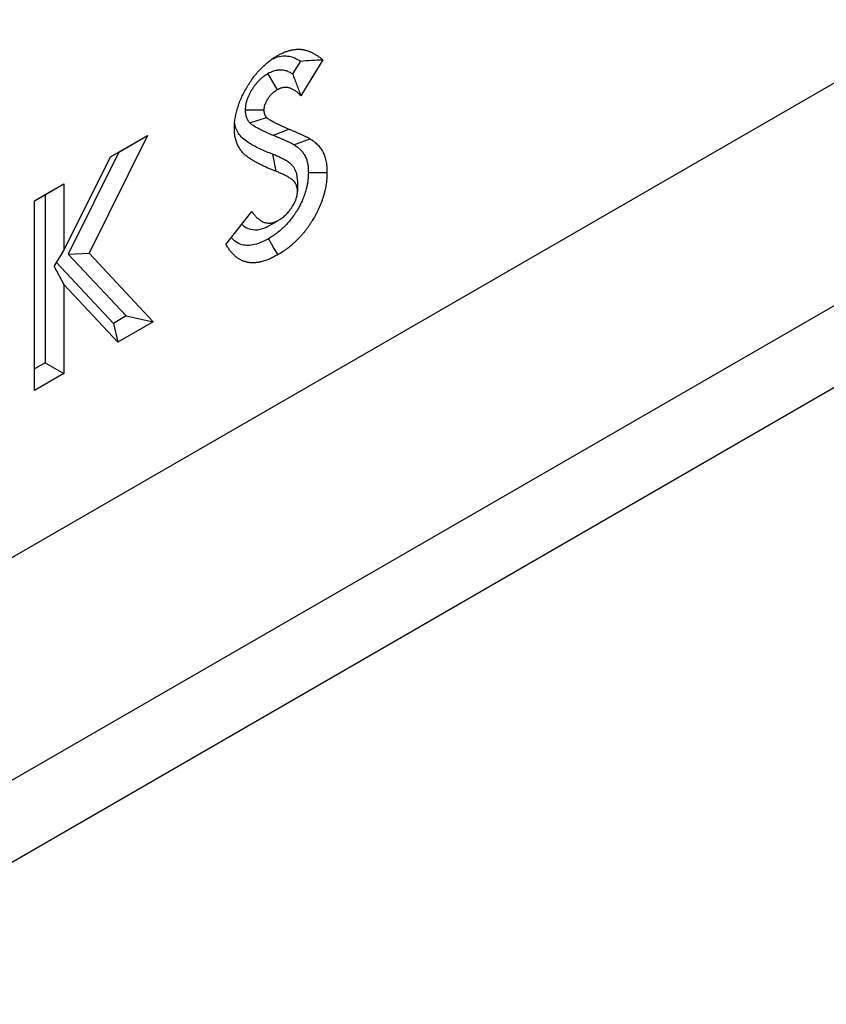
# Model space of a CAD drawing. Units: millimetres. Extents: x 0 to 420, y 0 to 297.
# Drawn here: x 174 to 186, y 88 to 103 of the extents above; entities that cross this region are included whole.
import ezdxf

# ---------------------------------------------------------------- set-up
doc = ezdxf.new("R2010")
doc.units = ezdxf.units.MM

msp = doc.modelspace()

# ---------------------------------------------------------------- linework, layer by layer
at = {"color": 7, "linetype": 'Continuous', "lineweight": 25}
for p, q in [((71.9396, 35.5524), (213.2667, 117.1388)), ((69.8681, 30.974), (211.1952, 112.5604)), ((68.8755, 29.1559), (210.2026, 110.7423)), ((178.7424, 102.0448), (178.4076, 101.4978)), ((178.4028, 102.024), (178.2827, 101.8277)), ((177.9086, 101.8319), (178.0488, 101.5861)), ((177.5639, 101.2829), (177.8469, 101.2809)), ((177.6329, 101.086), (177.8884, 101.1669)), ((177.9929, 100.8958), (178.2272, 100.9909)), ((176.0815, 100.8936), (175.1925, 99.1063)), ((175.5163, 100.5673), (176.0815, 100.8936)), ((175.6445, 100.6413), (176.0815, 100.8936)), ((174.8087, 99.145), (175.5163, 100.5673)), ((175.6445, 100.6413), (174.8742, 99.0926)), ((175.5163, 100.5673), (175.6445, 100.6413)), ((177.9778, 100.6086), (178.0278, 100.3495)), ((174.361, 99.9004), (174.8087, 100.1588)), ((174.5259, 99.9955), (174.8087, 100.1588)), ((174.8087, 100.1588), (174.8087, 99.145)), ((178.3589, 100.207), (178.3586, 100.0437)), ((174.361, 99.9003), (174.5259, 99.9955)), ((174.5259, 99.9955), (174.5259, 97.4416)), ((174.361, 97.0198), (174.361, 99.9004)), ((177.2713, 99.2394), (177.665, 99.7396)), ((177.9317, 99.5241), (178.0738, 99.6063)), ((174.6599, 98.9014), (174.8087, 99.145)), ((174.8742, 99.0926), (175.1925, 99.1063)), ((174.8742, 99.0926), (175.7546, 98.1509)), ((175.1925, 99.1063), (176.1679, 98.0629)), ((174.6599, 98.9014), (174.8087, 98.6291)), ((175.5609, 98.0391), (174.6975, 98.9629)), ((174.8087, 98.6291), (174.8087, 97.2783)), ((175.6288, 97.7516), (174.8087, 98.6291)), ((175.7546, 98.1509), (175.5609, 98.0391)), ((175.7546, 98.1509), (176.1679, 98.0629)), ((175.5609, 98.0391), (175.6288, 97.7516)), ((176.1679, 98.0629), (175.6288, 97.7516)), ((174.5259, 97.4416), (174.361, 97.3464)), ((174.5259, 97.4416), (174.8087, 97.2783)), ((174.8087, 97.2783), (174.361, 97.0198))]:
    msp.add_line(p, q, dxfattribs=at)
at = {"color": 7, "linetype": 'Continuous', "lineweight": 25, "flags": 128}
for points in [[(178.3049, 100.7537), (178.4267, 100.7989), (178.5485, 100.844)], [(178.5235, 100.3316), (178.6084, 100.3318), (178.6933, 100.3319), (178.8064, 100.3321)], [(177.9158, 99.3247), (177.9583, 99.2512), (178.0007, 99.1777), (178.0573, 99.0797)]]:
    msp.add_lwpolyline(points, dxfattribs=at)
at = {"color": 7, "linetype": 'Continuous', "lineweight": 25}
for points, knots in [([(178.0538, 102.106), (178.071, 102.1152), (178.0882, 102.1244), (178.1139, 102.1374), (178.1224, 102.1416), (178.1352, 102.1475), (178.1395, 102.1495), (178.148, 102.1532), (178.1523, 102.155), (178.1735, 102.1639), (178.1905, 102.17), (178.2156, 102.1781), (178.224, 102.1806), (178.2407, 102.1852), (178.2489, 102.1874), (178.2737, 102.1933), (178.29, 102.1964), (178.3141, 102.1999), (178.3221, 102.2008), (178.3379, 102.2023), (178.3458, 102.2028), (178.3614, 102.2034), (178.3691, 102.2036), (178.3806, 102.2035), (178.3844, 102.2035), (178.392, 102.2033), (178.3958, 102.2031), (178.4072, 102.2026), (178.4146, 102.202), (178.4294, 102.2005), (178.4367, 102.1995), (178.4511, 102.197), (178.4582, 102.1955), (178.4723, 102.1923), (178.4793, 102.1905), (178.493, 102.1866), (178.4999, 102.1845), (178.5134, 102.1801), (178.5201, 102.1777), (178.5333, 102.1728), (178.5399, 102.1702), (178.5529, 102.1648), (178.5594, 102.1619), (178.5784, 102.1529), (178.5908, 102.1464), (178.6093, 102.1362), (178.6154, 102.1328), (178.6275, 102.1257), (178.6335, 102.1221), (178.6515, 102.1112), (178.6633, 102.1036), (178.6807, 102.0918), (178.6865, 102.0877), (178.6979, 102.0795), (178.7035, 102.0753), (178.7203, 102.0624), (178.7314, 102.0536), (178.7424, 102.0448)], [0, 0, 0, 0, 0.0625, 0.0625, 0.09375, 0.09375, 0.109375, 0.109375, 0.125, 0.125, 0.1875, 0.1875, 0.21875, 0.21875, 0.25, 0.25, 0.3125, 0.3125, 0.34375, 0.34375, 0.375, 0.375, 0.40625, 0.40625, 0.421875, 0.421875, 0.4375, 0.4375, 0.46875, 0.46875, 0.5, 0.5, 0.53125, 0.53125, 0.5625, 0.5625, 0.59375, 0.59375, 0.625, 0.625, 0.65625, 0.65625, 0.6875, 0.6875, 0.75, 0.75, 0.78125, 0.78125, 0.8125, 0.8125, 0.875, 0.875, 0.90625, 0.90625, 0.9375, 0.9375, 1, 1, 1, 1]), ([(177.3992, 100.9976), (177.3997, 101.0224), (177.4003, 101.0472), (177.404, 101.0977), (177.4072, 101.1235), (177.4152, 101.1755), (177.4201, 101.2019), (177.4323, 101.2554), (177.4396, 101.2828), (177.4566, 101.3377), (177.466, 101.365), (177.4868, 101.4193), (177.4981, 101.4463), (177.5226, 101.4999), (177.5357, 101.5265), (177.5635, 101.5795), (177.5782, 101.6059), (177.624, 101.6832), (177.6568, 101.7326), (177.71, 101.8032), (177.7285, 101.8263), (177.7663, 101.8706), (177.7855, 101.8917), (177.8443, 101.952), (177.8849, 101.9881), (177.9476, 102.0368), (177.9688, 102.0521), (178.0113, 102.0802), (178.0325, 102.0931), (178.0538, 102.106)], [0, 0, 0, 0, 0.0625, 0.0625, 0.125, 0.125, 0.1875, 0.1875, 0.25, 0.25, 0.3125, 0.3125, 0.375, 0.375, 0.4375, 0.4375, 0.5, 0.5, 0.625, 0.625, 0.6875, 0.6875, 0.75, 0.75, 0.875, 0.875, 0.9375, 0.9375, 1, 1, 1, 1]), ([(177.9698, 102.0509), (177.9885, 102.0601), (178.0466, 102.089), (178.1358, 102.1048), (178.2335, 102.1015), (178.321, 102.072), (178.3746, 102.0406), (178.4028, 102.024)], [0, 0, 0, 0, 0.110337, 0.3435703, 0.5503781, 0.7630834, 1, 1, 1, 1]), ([(178.4028, 102.024), (178.4593, 102.0286), (178.5159, 102.0326), (178.6291, 102.0393), (178.6858, 102.042), (178.7424, 102.0448)], [0, 0, 0, 0, 0.5, 0.5, 1, 1, 1, 1]), ([(178.2827, 101.8277), (178.2821, 101.8281), (178.2816, 101.8284), (178.2734, 101.8338), (178.2656, 101.8387), (178.2414, 101.8526), (178.2242, 101.8611), (178.1869, 101.8752), (178.1668, 101.8808), (178.134, 101.8859), (178.1226, 101.887), (178.099, 101.8879), (178.0868, 101.8876), (178.0682, 101.8861), (178.062, 101.8854), (178.0493, 101.8837), (178.043, 101.8826), (178.0232, 101.8788), (178.0091, 101.8753), (177.9903, 101.8691), (177.9865, 101.8678), (177.9788, 101.865), (177.9748, 101.8634), (177.9633, 101.8587), (177.956, 101.8555), (177.9358, 101.846), (177.9242, 101.84), (177.9147, 101.8351), (177.9126, 101.834), (177.9106, 101.8329), (177.9086, 101.8319)], [0.30798816, 0.30798816, 0.30798816, 0.30798816, 0.3125, 0.3125, 0.375, 0.375, 0.5, 0.5, 0.625, 0.625, 0.6875, 0.6875, 0.75, 0.75, 0.78125, 0.78125, 0.8125, 0.8125, 0.875, 0.875, 0.890625, 0.890625, 0.90625, 0.90625, 0.9375, 0.9375, 1, 1, 1, 1.01335457, 1.01335457, 1.01335457, 1.01335457]), ([(177.9086, 101.8319), (177.9065, 101.8306), (177.9045, 101.8294), (177.9024, 101.8281), (177.8964, 101.8244), (177.8896, 101.8202), (177.874, 101.8102), (177.8654, 101.8045), (177.8535, 101.7961), (177.8511, 101.7944), (177.8461, 101.7908), (177.8436, 101.7889), (177.836, 101.7832), (177.8309, 101.7792), (177.8158, 101.767), (177.8058, 101.7583), (177.7859, 101.74), (177.7759, 101.7302), (177.7567, 101.7101), (177.7474, 101.6998), (177.7339, 101.684), (177.7295, 101.6787), (177.7208, 101.6679), (177.7165, 101.6625), (177.7037, 101.6459), (177.6952, 101.6343), (177.6827, 101.6161), (177.6786, 101.6099), (177.6704, 101.5973), (177.6664, 101.5908), (177.6547, 101.5715), (177.6476, 101.559), (177.6377, 101.5406), (177.6346, 101.5345), (177.6285, 101.5226), (177.6256, 101.5168), (177.6166, 101.4981), (177.6103, 101.4842), (177.6008, 101.4611), (177.5977, 101.453), (177.5916, 101.4361), (177.5888, 101.4276), (177.581, 101.402), (177.5766, 101.3851), (177.5724, 101.3638), (177.5717, 101.3596), (177.5702, 101.3511), (177.5696, 101.347), (177.5679, 101.3352), (177.5672, 101.3282), (177.5653, 101.3092), (177.5648, 101.2994), (177.5644, 101.2923), (177.5642, 101.2891), (177.5641, 101.286), (177.5639, 101.2829)], [-0.0212844, -0.0212844, -0.0212844, -0.0212844, 0, 0, 0, 0.0625, 0.0625, 0.125, 0.125, 0.140625, 0.140625, 0.15625, 0.15625, 0.1875, 0.1875, 0.25, 0.25, 0.3125, 0.3125, 0.375, 0.375, 0.40625, 0.40625, 0.4375, 0.4375, 0.5, 0.5, 0.53125, 0.53125, 0.5625, 0.5625, 0.625, 0.625, 0.65625, 0.65625, 0.6875, 0.6875, 0.75, 0.75, 0.78125, 0.78125, 0.8125, 0.8125, 0.875, 0.875, 0.890625, 0.890625, 0.90625, 0.90625, 0.9375, 0.9375, 1, 1, 1, 1.0272512, 1.0272512, 1.0272512, 1.0272512]), ([(178.2827, 101.8277), (178.3055, 101.7735), (178.3274, 101.719), (178.3688, 101.6089), (178.3882, 101.5533), (178.4076, 101.4978)], [0, 0, 0, 0, 0.5, 0.5, 1, 1, 1, 1]), ([(178.0488, 101.5861), (178.0428, 101.5824), (178.0368, 101.5787), (178.0249, 101.571), (178.0189, 101.5671), (178.0114, 101.5618), (178.01, 101.5608), (178.007, 101.5586), (178.0055, 101.5575), (178.0011, 101.5542), (177.9981, 101.5519), (177.9893, 101.5447), (177.9835, 101.5397), (177.972, 101.5291), (177.9663, 101.5235), (177.9552, 101.5119), (177.9497, 101.5059), (177.9417, 101.4965), (177.9391, 101.4933), (177.9339, 101.4869), (177.9313, 101.4836), (177.9237, 101.4737), (177.9187, 101.4669), (177.9116, 101.4565), (177.9092, 101.453), (177.9046, 101.4459), (177.9024, 101.4423), (177.8958, 101.4314), (177.8916, 101.424), (177.8856, 101.4128), (177.8836, 101.4091), (177.8798, 101.4015), (177.8779, 101.3977), (177.8724, 101.3863), (177.8689, 101.3787), (177.8642, 101.3671), (177.8627, 101.3632), (177.86, 101.3555), (177.8587, 101.3516), (177.8551, 101.34), (177.8531, 101.3323), (177.8513, 101.3228), (177.8509, 101.3209), (177.8503, 101.3172), (177.85, 101.3153), (177.8492, 101.3098), (177.8488, 101.3061), (177.8478, 101.2952), (177.8473, 101.288), (177.8469, 101.2809)], [0, 0, 0, 0, 0.0625, 0.0625, 0.125, 0.125, 0.140625, 0.140625, 0.15625, 0.15625, 0.1875, 0.1875, 0.25, 0.25, 0.3125, 0.3125, 0.375, 0.375, 0.40625, 0.40625, 0.4375, 0.4375, 0.5, 0.5, 0.53125, 0.53125, 0.5625, 0.5625, 0.625, 0.625, 0.65625, 0.65625, 0.6875, 0.6875, 0.75, 0.75, 0.78125, 0.78125, 0.8125, 0.8125, 0.875, 0.875, 0.890625, 0.890625, 0.90625, 0.90625, 0.9375, 0.9375, 1, 1, 1, 1]), ([(178.4076, 101.4978), (178.3966, 101.5094), (178.3855, 101.521), (178.3712, 101.5347), (178.3683, 101.5374), (178.3624, 101.5427), (178.3595, 101.5453), (178.3505, 101.553), (178.3443, 101.5579), (178.3318, 101.5673), (178.3254, 101.5718), (178.3124, 101.5804), (178.3058, 101.5846), (178.2856, 101.5962), (178.2715, 101.603), (178.2421, 101.6142), (178.2267, 101.6184), (178.2025, 101.6222), (178.1943, 101.623), (178.1774, 101.6236), (178.1688, 101.6234), (178.1557, 101.6223), (178.1513, 101.6218), (178.1423, 101.6206), (178.1378, 101.6199), (178.1242, 101.6172), (178.115, 101.6149), (178.1033, 101.6111), (178.101, 101.6103), (178.0963, 101.6085), (178.094, 101.6076), (178.0869, 101.6048), (178.0822, 101.6027), (178.0679, 101.596), (178.0584, 101.5911), (178.0488, 101.5861)], [0, 0, 0, 0, 0.125, 0.125, 0.15625, 0.15625, 0.1875, 0.1875, 0.25, 0.25, 0.3125, 0.3125, 0.375, 0.375, 0.5, 0.5, 0.625, 0.625, 0.6875, 0.6875, 0.75, 0.75, 0.78125, 0.78125, 0.8125, 0.8125, 0.875, 0.875, 0.890625, 0.890625, 0.90625, 0.90625, 0.9375, 0.9375, 1, 1, 1, 1]), ([(177.5639, 101.2829), (177.564, 101.2799), (177.5641, 101.277), (177.5642, 101.274), (177.5644, 101.268), (177.5647, 101.2603), (177.5656, 101.2466), (177.566, 101.2416), (177.5668, 101.2338), (177.5671, 101.2311), (177.5678, 101.2255), (177.5682, 101.2226), (177.5705, 101.2084), (177.5727, 101.1982), (177.5766, 101.1844), (177.5779, 101.18), (177.58, 101.1737), (177.5807, 101.1717), (177.5821, 101.1677), (177.5828, 101.1658), (177.5865, 101.1562), (177.5898, 101.1486), (177.5954, 101.1373), (177.5974, 101.1336), (177.6005, 101.1281), (177.6016, 101.1263), (177.6039, 101.1227), (177.605, 101.1209), (177.6108, 101.1123), (177.6152, 101.1065), (177.6233, 101.0968), (177.6269, 101.0928), (177.6299, 101.0894), (177.6309, 101.0883), (177.6319, 101.0872), (177.6329, 101.086)], [-0.0609585, -0.0609585, -0.0609585, -0.0609585, 0, 0, 0, 0.125, 0.125, 0.1875, 0.1875, 0.21875, 0.21875, 0.25, 0.25, 0.375, 0.375, 0.4375, 0.4375, 0.46875, 0.46875, 0.5, 0.5, 0.625, 0.625, 0.6875, 0.6875, 0.71875, 0.71875, 0.75, 0.75, 0.875, 0.875, 1, 1, 1, 1.0409869, 1.0409869, 1.0409869, 1.0409869]), ([(177.8469, 101.2809), (177.8472, 101.2748), (177.8474, 101.2687), (177.848, 101.2598), (177.8482, 101.2569), (177.8487, 101.2525), (177.8488, 101.2511), (177.8492, 101.2483), (177.8494, 101.2468), (177.8505, 101.2399), (177.8517, 101.2345), (177.8538, 101.2268), (177.8546, 101.2243), (177.8558, 101.2205), (177.8562, 101.2193), (177.8571, 101.2169), (177.8575, 101.2157), (177.8598, 101.2097), (177.8618, 101.2051), (177.8651, 101.1985), (177.8662, 101.1964), (177.868, 101.1933), (177.8686, 101.1922), (177.8699, 101.1902), (177.8705, 101.1892), (177.8738, 101.1844), (177.8766, 101.1807), (177.8824, 101.1737), (177.8854, 101.1703), (177.8884, 101.1669)], [0, 0, 0, 0, 0.125, 0.125, 0.1875, 0.1875, 0.21875, 0.21875, 0.25, 0.25, 0.375, 0.375, 0.4375, 0.4375, 0.46875, 0.46875, 0.5, 0.5, 0.625, 0.625, 0.6875, 0.6875, 0.71875, 0.71875, 0.75, 0.75, 0.875, 0.875, 1, 1, 1, 1]), ([(177.8884, 101.1669), (177.8914, 101.1642), (177.8945, 101.1616), (177.8991, 101.1577), (177.9006, 101.1564), (177.9029, 101.1545), (177.9037, 101.1539), (177.9053, 101.1526), (177.9061, 101.152), (177.9133, 101.1466), (177.92, 101.1423), (177.9284, 101.137), (177.9301, 101.1359), (177.9335, 101.1338), (177.9352, 101.1328), (177.9403, 101.1297), (177.9437, 101.1276), (177.9505, 101.1235), (177.9539, 101.1215), (177.9608, 101.1176), (177.9643, 101.1156), (177.9747, 101.1099), (177.9818, 101.1061), (177.9924, 101.1006), (177.9959, 101.0988), (178.003, 101.0951), (178.0065, 101.0932), (178.0171, 101.0877), (178.0241, 101.084), (178.0348, 101.0786), (178.0383, 101.0768), (178.0454, 101.0732), (178.049, 101.0715), (178.0669, 101.0628), (178.0814, 101.0561), (178.1032, 101.0462), (178.1105, 101.0428), (178.125, 101.0362), (178.1323, 101.0329), (178.1541, 101.023), (178.1687, 101.0165), (178.1979, 101.0037), (178.2126, 100.9973), (178.2272, 100.9909)], [0, 0, 0, 0, 0.03125, 0.03125, 0.046875, 0.046875, 0.0546875, 0.0546875, 0.0625, 0.0625, 0.125, 0.125, 0.140625, 0.140625, 0.15625, 0.15625, 0.1875, 0.1875, 0.21875, 0.21875, 0.25, 0.25, 0.3125, 0.3125, 0.34375, 0.34375, 0.375, 0.375, 0.4375, 0.4375, 0.46875, 0.46875, 0.5, 0.5, 0.625, 0.625, 0.6875, 0.6875, 0.75, 0.75, 0.875, 0.875, 1, 1, 1, 1]), ([(178.0278, 100.3495), (178.0101, 100.3566), (177.9924, 100.3637), (177.9571, 100.378), (177.9396, 100.3853), (177.9046, 100.4003), (177.8872, 100.4079), (177.8526, 100.4236), (177.8354, 100.4316), (177.8012, 100.448), (177.7842, 100.4564), (177.7506, 100.4739), (177.734, 100.483), (177.7093, 100.4971), (177.7011, 100.5018), (177.6848, 100.5114), (177.6767, 100.5163), (177.6525, 100.5312), (177.6366, 100.5415), (177.6132, 100.5578), (177.6056, 100.5634), (177.5904, 100.5749), (177.5829, 100.5808), (177.5683, 100.5931), (177.5611, 100.5994), (177.547, 100.6125), (177.54, 100.6193), (177.5266, 100.6333), (177.52, 100.6406), (177.5074, 100.6557), (177.5013, 100.6636), (177.4837, 100.6882), (177.473, 100.7057), (177.4533, 100.7429), (177.4444, 100.7625), (177.4345, 100.7882), (177.4326, 100.7934), (177.4288, 100.804), (177.427, 100.8093), (177.4219, 100.8256), (177.4187, 100.8366), (177.413, 100.8594), (177.4105, 100.871), (177.408, 100.886), (177.4075, 100.889), (177.4066, 100.8951), (177.4061, 100.8982), (177.4049, 100.9074), (177.4042, 100.9136), (177.4012, 100.9451), (177.4002, 100.9714), (177.3992, 100.9976)], [0, 0, 0, 0, 0.0625, 0.0625, 0.125, 0.125, 0.1875, 0.1875, 0.25, 0.25, 0.3125, 0.3125, 0.375, 0.375, 0.40625, 0.40625, 0.4375, 0.4375, 0.5, 0.5, 0.53125, 0.53125, 0.5625, 0.5625, 0.59375, 0.59375, 0.625, 0.625, 0.65625, 0.65625, 0.6875, 0.6875, 0.75, 0.75, 0.8125, 0.8125, 0.828125, 0.828125, 0.84375, 0.84375, 0.875, 0.875, 0.90625, 0.90625, 0.9140625, 0.9140625, 0.921875, 0.921875, 0.9375, 0.9375, 1, 1, 1, 1]), ([(177.9778, 100.6086), (177.9168, 100.6334), (177.7948, 100.6831), (177.6499, 100.7592), (177.5415, 100.8323), (177.4757, 100.8993), (177.4318, 100.9814), (177.4088, 101.0403), (177.406, 101.0775), (177.4059, 101.0798)], [0, 0, 0, 0, 0.2624857, 0.524802, 0.6556109, 0.7859864, 0.8897402, 0.9932115, 1, 1, 1, 1]), ([(177.6329, 101.086), (177.6339, 101.0851), (177.635, 101.0841), (177.6361, 101.0832), (177.6392, 101.0805), (177.6425, 101.0775), (177.6481, 101.0728), (177.6501, 101.0712), (177.6531, 101.0687), (177.6542, 101.0678), (177.6564, 101.0661), (177.6575, 101.0653), (177.6675, 101.0577), (177.6758, 101.0524), (177.6851, 101.0466), (177.6868, 101.0455), (177.6904, 101.0433), (177.6922, 101.0422), (177.6975, 101.0389), (177.7012, 101.0367), (177.7085, 101.0323), (177.7123, 101.0301), (177.7199, 101.0257), (177.7237, 101.0236), (177.7352, 101.0173), (177.7426, 101.0133), (177.7535, 101.0076), (177.757, 101.0058), (177.7641, 101.0021), (177.7675, 101.0003), (177.7782, 100.9948), (177.7854, 100.991), (177.7965, 100.9853), (177.8002, 100.9834), (177.8077, 100.9797), (177.8116, 100.9778), (177.8306, 100.9685), (177.8456, 100.9616), (177.8675, 100.9517), (177.8747, 100.9484), (177.8893, 100.9417), (177.8966, 100.9384), (177.9187, 100.9284), (177.9336, 100.9218), (177.9631, 100.9087), (177.9779, 100.9023), (177.9925, 100.8959), (177.9926, 100.8959), (177.9928, 100.8958), (177.9929, 100.8958)], [-0.0112801, -0.0112801, -0.0112801, -0.0112801, 0, 0, 0, 0.03125, 0.03125, 0.046875, 0.046875, 0.0546875, 0.0546875, 0.0625, 0.0625, 0.125, 0.125, 0.140625, 0.140625, 0.15625, 0.15625, 0.1875, 0.1875, 0.21875, 0.21875, 0.25, 0.25, 0.3125, 0.3125, 0.34375, 0.34375, 0.375, 0.375, 0.4375, 0.4375, 0.46875, 0.46875, 0.5, 0.5, 0.625, 0.625, 0.6875, 0.6875, 0.75, 0.75, 0.875, 0.875, 1, 1, 1, 1.001031, 1.001031, 1.001031, 1.001031]), ([(178.2272, 100.9909), (178.2408, 100.9851), (178.2544, 100.9794), (178.2816, 100.9679), (178.2952, 100.9622), (178.3224, 100.9508), (178.336, 100.945), (178.363, 100.9333), (178.3765, 100.9273), (178.3967, 100.9184), (178.4035, 100.9154), (178.417, 100.9095), (178.4237, 100.9065), (178.4439, 100.8974), (178.4572, 100.8913), (178.4771, 100.8818), (178.4837, 100.8785), (178.4936, 100.8736), (178.4969, 100.872), (178.5034, 100.8686), (178.5067, 100.867), (178.5165, 100.8619), (178.523, 100.8585), (178.531, 100.8541), (178.5326, 100.8532), (178.5358, 100.8514), (178.5374, 100.8505), (178.5422, 100.8477), (178.5454, 100.8459), (178.5485, 100.844)], [0, 0, 0, 0, 0.125, 0.125, 0.25, 0.25, 0.375, 0.375, 0.5, 0.5, 0.5625, 0.5625, 0.625, 0.625, 0.75, 0.75, 0.8125, 0.8125, 0.84375, 0.84375, 0.875, 0.875, 0.9375, 0.9375, 0.953125, 0.953125, 0.96875, 0.96875, 1, 1, 1, 1]), ([(177.9929, 100.8958), (177.993, 100.8957), (177.9931, 100.8957), (177.9932, 100.8956), (178.0068, 100.8899), (178.0204, 100.8841), (178.0477, 100.8727), (178.0613, 100.8669), (178.0884, 100.8555), (178.1017, 100.8499), (178.1282, 100.8384), (178.1415, 100.8325), (178.1617, 100.8236), (178.1685, 100.8206), (178.1819, 100.8147), (178.1885, 100.8117), (178.2082, 100.8029), (178.2211, 100.797), (178.2399, 100.788), (178.2461, 100.7849), (178.2556, 100.7802), (178.2587, 100.7786), (178.2651, 100.7754), (178.2683, 100.7738), (178.2777, 100.7689), (178.2836, 100.7658), (178.2905, 100.762), (178.2918, 100.7613), (178.2947, 100.7597), (178.2961, 100.7589), (178.2999, 100.7566), (178.3024, 100.7552), (178.3049, 100.7537)], [-0.00111767, -0.00111767, -0.00111767, -0.00111767, 0, 0, 0, 0.125, 0.125, 0.25, 0.25, 0.375, 0.375, 0.5, 0.5, 0.5625, 0.5625, 0.625, 0.625, 0.75, 0.75, 0.8125, 0.8125, 0.84375, 0.84375, 0.875, 0.875, 0.9375, 0.9375, 0.953125, 0.953125, 0.96875, 0.96875, 0.99419894, 0.99419894, 0.99419894, 0.99419894]), ([(178.5485, 100.844), (178.5668, 100.8317), (178.585, 100.8195), (178.607, 100.8029), (178.6114, 100.7995), (178.62, 100.7926), (178.6243, 100.7891), (178.637, 100.7782), (178.6452, 100.7707), (178.6613, 100.7551), (178.6692, 100.747), (178.6844, 100.7303), (178.6918, 100.7216), (178.706, 100.7034), (178.7129, 100.694), (178.7259, 100.6743), (178.732, 100.6641), (178.7495, 100.6322), (178.7598, 100.6094), (178.7729, 100.5729), (178.7769, 100.5604), (178.7841, 100.5346), (178.7874, 100.5214), (178.7931, 100.4943), (178.7955, 100.4805), (178.7997, 100.4522), (178.8014, 100.4377), (178.8032, 100.4156), (178.8037, 100.4082), (178.8045, 100.3932), (178.8049, 100.3856), (178.8057, 100.3628), (178.806, 100.3475), (178.8064, 100.3321)], [0, 0, 0, 0, 0.125, 0.125, 0.15625, 0.15625, 0.1875, 0.1875, 0.25, 0.25, 0.3125, 0.3125, 0.375, 0.375, 0.4375, 0.4375, 0.5, 0.5, 0.625, 0.625, 0.6875, 0.6875, 0.75, 0.75, 0.8125, 0.8125, 0.875, 0.875, 0.90625, 0.90625, 0.9375, 0.9375, 1, 1, 1, 1]), ([(178.3049, 100.7537), (178.3225, 100.7419), (178.3392, 100.7306), (178.3584, 100.7162), (178.3622, 100.7132), (178.3697, 100.7072), (178.3734, 100.7041), (178.3844, 100.6947), (178.3915, 100.6882), (178.4055, 100.6747), (178.4124, 100.6676), (178.4254, 100.6533), (178.4316, 100.6459), (178.4434, 100.631), (178.4489, 100.6233), (178.4594, 100.6075), (178.4643, 100.5993), (178.4783, 100.5737), (178.4865, 100.5555), (178.4969, 100.5267), (178.5, 100.5169), (178.5057, 100.4965), (178.5083, 100.4859), (178.5129, 100.4643), (178.5148, 100.4533), (178.5181, 100.431), (178.5194, 100.4197), (178.5208, 100.4026), (178.5212, 100.3968), (178.5219, 100.3845), (178.5222, 100.378), (178.5229, 100.359), (178.5232, 100.3457), (178.5235, 100.3316)], [0.00385979, 0.00385979, 0.00385979, 0.00385979, 0.125, 0.125, 0.15625, 0.15625, 0.1875, 0.1875, 0.25, 0.25, 0.3125, 0.3125, 0.375, 0.375, 0.4375, 0.4375, 0.5, 0.5, 0.625, 0.625, 0.6875, 0.6875, 0.75, 0.75, 0.8125, 0.8125, 0.875, 0.875, 0.90625, 0.90625, 0.9375, 0.9375, 0.99536971, 0.99536971, 0.99536971, 0.99536971]), ([(178.3589, 100.207), (178.3587, 100.2101), (178.3586, 100.2132), (178.3584, 100.2162), (178.3581, 100.2227), (178.3577, 100.2302), (178.3565, 100.247), (178.3558, 100.2562), (178.3543, 100.2686), (178.3539, 100.2711), (178.3532, 100.2762), (178.3528, 100.2788), (178.3515, 100.2866), (178.3506, 100.2916), (178.3475, 100.3062), (178.3451, 100.3152), (178.34, 100.3322), (178.3373, 100.3402), (178.3315, 100.3551), (178.3284, 100.3624), (178.3218, 100.3764), (178.3183, 100.3832), (178.3108, 100.3963), (178.3068, 100.4027), (178.2946, 100.4207), (178.2858, 100.4314), (178.2723, 100.446), (178.2677, 100.4506), (178.2586, 100.4592), (178.254, 100.4632), (178.245, 100.4708), (178.2405, 100.4744), (178.2313, 100.4814), (178.2267, 100.4848), (178.2128, 100.4946), (178.2035, 100.5006), (178.1852, 100.5117), (178.1761, 100.5169), (178.1581, 100.5267), (178.1493, 100.5313), (178.1316, 100.5405), (178.1227, 100.5449), (178.1049, 100.5537), (178.096, 100.558), (178.0778, 100.5665), (178.0687, 100.5707), (178.0504, 100.5788), (178.0412, 100.5827), (178.0137, 100.5943), (177.9955, 100.6015), (177.9778, 100.6086)], [-0.0146191, -0.0146191, -0.0146191, -0.0146191, 0, 0, 0, 0.03125, 0.03125, 0.0625, 0.0625, 0.0703125, 0.0703125, 0.078125, 0.078125, 0.09375, 0.09375, 0.125, 0.125, 0.15625, 0.15625, 0.1875, 0.1875, 0.21875, 0.21875, 0.25, 0.25, 0.3125, 0.3125, 0.34375, 0.34375, 0.375, 0.375, 0.40625, 0.40625, 0.4375, 0.4375, 0.5, 0.5, 0.5625, 0.5625, 0.625, 0.625, 0.6875, 0.6875, 0.75, 0.75, 0.8125, 0.8125, 0.875, 0.875, 0.9997696, 0.9997696, 0.9997696, 0.9997696]), ([(178.5235, 100.3316), (178.5231, 100.3049), (178.5226, 100.2812), (178.521, 100.2573), (178.5208, 100.2546), (178.5204, 100.2491), (178.5202, 100.2463), (178.5194, 100.2378), (178.5188, 100.232), (178.5169, 100.2143), (178.5153, 100.2019), (178.5125, 100.1827), (178.5115, 100.1762), (178.5095, 100.1636), (178.5085, 100.1575), (178.5053, 100.1392), (178.503, 100.1275), (178.4993, 100.1105), (178.498, 100.1048), (178.4952, 100.0931), (178.4937, 100.0871), (178.4889, 100.069), (178.4854, 100.0564), (178.4778, 100.0308), (178.4739, 100.0183), (178.4678, 99.9999), (178.4658, 99.9938), (178.4616, 99.9819), (178.4594, 99.976), (178.4529, 99.9583), (178.4482, 99.9464), (178.4382, 99.9222), (178.4328, 99.9099), (178.4218, 99.8855), (178.4161, 99.8733), (178.4043, 99.8492), (178.3982, 99.8373), (178.3793, 99.8016), (178.3658, 99.7778), (178.3443, 99.7425), (178.3369, 99.7308), (178.3219, 99.7075), (178.3141, 99.6958), (178.2986, 99.6732), (178.2908, 99.6622), (178.2753, 99.6411), (178.2676, 99.631), (178.2517, 99.6108), (178.2435, 99.6007), (178.2266, 99.5808), (178.2179, 99.5708), (178.2003, 99.5514), (178.1914, 99.5419), (178.1735, 99.5233), (178.1645, 99.5143), (178.146, 99.4964), (178.1366, 99.4875), (178.1174, 99.4701), (178.1077, 99.4615), (178.0783, 99.4363), (178.0586, 99.4204), (178.0289, 99.398), (178.019, 99.3908), (178.0042, 99.3804), (177.9993, 99.377), (177.9895, 99.3704), (177.9846, 99.3672), (177.9602, 99.3514), (177.9389, 99.3385), (177.9158, 99.3247)], [0.00256627, 0.00256627, 0.00256627, 0.00256627, 0.0625, 0.0625, 0.0703125, 0.0703125, 0.078125, 0.078125, 0.09375, 0.09375, 0.125, 0.125, 0.140625, 0.140625, 0.15625, 0.15625, 0.1875, 0.1875, 0.203125, 0.203125, 0.21875, 0.21875, 0.25, 0.25, 0.28125, 0.28125, 0.296875, 0.296875, 0.3125, 0.3125, 0.34375, 0.34375, 0.375, 0.375, 0.40625, 0.40625, 0.4375, 0.4375, 0.5, 0.5, 0.53125, 0.53125, 0.5625, 0.5625, 0.59375, 0.59375, 0.625, 0.625, 0.65625, 0.65625, 0.6875, 0.6875, 0.71875, 0.71875, 0.75, 0.75, 0.78125, 0.78125, 0.8125, 0.8125, 0.875, 0.875, 0.90625, 0.90625, 0.921875, 0.921875, 0.9375, 0.9375, 0.99775176, 0.99775176, 0.99775176, 0.99775176]), ([(178.3586, 100.0437), (178.3583, 100.0502), (178.358, 100.0567), (178.3571, 100.0696), (178.3565, 100.076), (178.3556, 100.0838), (178.3554, 100.0853), (178.3549, 100.0884), (178.3547, 100.0899), (178.354, 100.0945), (178.3534, 100.0974), (178.3516, 100.1062), (178.3501, 100.1119), (178.3468, 100.1229), (178.3449, 100.1282), (178.3409, 100.1386), (178.3388, 100.1436), (178.3342, 100.1533), (178.3318, 100.158), (178.3266, 100.1671), (178.3239, 100.1715), (178.3153, 100.1841), (178.309, 100.1918), (178.299, 100.2026), (178.2956, 100.206), (178.2885, 100.2127), (178.2849, 100.2159), (178.2776, 100.222), (178.2738, 100.225), (178.2662, 100.2309), (178.2624, 100.2337), (178.2507, 100.2419), (178.2427, 100.2471), (178.2264, 100.2569), (178.2182, 100.2616), (178.2015, 100.2707), (178.1931, 100.2752), (178.1762, 100.2839), (178.1677, 100.2882), (178.1506, 100.2966), (178.142, 100.3007), (178.1247, 100.3088), (178.1161, 100.3128), (178.0986, 100.3205), (178.0898, 100.3243), (178.0634, 100.3354), (178.0456, 100.3424), (178.0278, 100.3495)], [0, 0, 0, 0, 0.03125, 0.03125, 0.0625, 0.0625, 0.0703125, 0.0703125, 0.078125, 0.078125, 0.09375, 0.09375, 0.125, 0.125, 0.15625, 0.15625, 0.1875, 0.1875, 0.21875, 0.21875, 0.25, 0.25, 0.3125, 0.3125, 0.34375, 0.34375, 0.375, 0.375, 0.40625, 0.40625, 0.4375, 0.4375, 0.5, 0.5, 0.5625, 0.5625, 0.625, 0.625, 0.6875, 0.6875, 0.75, 0.75, 0.8125, 0.8125, 0.875, 0.875, 1, 1, 1, 1]), ([(178.8064, 100.3321), (178.8059, 100.304), (178.8055, 100.2759), (178.8034, 100.2434), (178.8031, 100.2398), (178.8026, 100.2325), (178.8023, 100.2289), (178.8013, 100.2179), (178.8005, 100.2106), (178.7981, 100.1885), (178.7961, 100.1736), (178.7929, 100.1511), (178.7918, 100.1436), (178.7894, 100.1286), (178.7881, 100.121), (178.7842, 100.0983), (178.7812, 100.0831), (178.7762, 100.0602), (178.7744, 100.0525), (178.7707, 100.0371), (178.7688, 100.0294), (178.7627, 100.0062), (178.7584, 99.9906), (178.7491, 99.9595), (178.7443, 99.944), (178.7365, 99.9206), (178.7339, 99.9128), (178.7284, 99.8972), (178.7256, 99.8895), (178.7169, 99.8661), (178.7108, 99.8505), (178.698, 99.8195), (178.6913, 99.804), (178.6773, 99.7732), (178.6701, 99.7579), (178.6552, 99.7274), (178.6475, 99.7122), (178.6235, 99.667), (178.6066, 99.6373), (178.58, 99.5936), (178.571, 99.5791), (178.5525, 99.5505), (178.543, 99.5364), (178.5238, 99.5084), (178.514, 99.4946), (178.4941, 99.4674), (178.4839, 99.454), (178.4632, 99.4278), (178.4527, 99.4149), (178.4313, 99.3896), (178.4204, 99.3772), (178.3985, 99.3529), (178.3874, 99.341), (178.3649, 99.3178), (178.3536, 99.3064), (178.3308, 99.2843), (178.3192, 99.2734), (178.296, 99.2523), (178.2844, 99.242), (178.2492, 99.2119), (178.2255, 99.1928), (178.1897, 99.1658), (178.1777, 99.157), (178.1597, 99.1444), (178.1537, 99.1403), (178.1417, 99.1322), (178.1357, 99.1282), (178.1056, 99.1087), (178.0814, 99.0942), (178.0573, 99.0797)], [0, 0, 0, 0, 0.0625, 0.0625, 0.0703125, 0.0703125, 0.078125, 0.078125, 0.09375, 0.09375, 0.125, 0.125, 0.140625, 0.140625, 0.15625, 0.15625, 0.1875, 0.1875, 0.203125, 0.203125, 0.21875, 0.21875, 0.25, 0.25, 0.28125, 0.28125, 0.296875, 0.296875, 0.3125, 0.3125, 0.34375, 0.34375, 0.375, 0.375, 0.40625, 0.40625, 0.4375, 0.4375, 0.5, 0.5, 0.53125, 0.53125, 0.5625, 0.5625, 0.59375, 0.59375, 0.625, 0.625, 0.65625, 0.65625, 0.6875, 0.6875, 0.71875, 0.71875, 0.75, 0.75, 0.78125, 0.78125, 0.8125, 0.8125, 0.875, 0.875, 0.90625, 0.90625, 0.921875, 0.921875, 0.9375, 0.9375, 1, 1, 1, 1]), ([(178.0738, 99.6063), (178.0823, 99.6116), (178.0909, 99.617), (178.1079, 99.628), (178.1164, 99.6337), (178.1291, 99.6429), (178.1333, 99.6461), (178.1417, 99.6526), (178.1459, 99.656), (178.1584, 99.6665), (178.1667, 99.6738), (178.1789, 99.6854), (178.1829, 99.6893), (178.191, 99.6973), (178.195, 99.7014), (178.2069, 99.7139), (178.2146, 99.7225), (178.226, 99.7359), (178.2297, 99.7404), (178.2371, 99.7497), (178.2407, 99.7543), (178.2514, 99.7686), (178.2583, 99.7785), (178.2683, 99.7935), (178.2716, 99.7985), (178.2781, 99.8087), (178.2813, 99.8138), (178.2907, 99.8293), (178.2967, 99.8398), (178.3082, 99.861), (178.3136, 99.8718), (178.3237, 99.8935), (178.3284, 99.9045), (178.337, 99.9265), (178.3408, 99.9376), (178.3475, 99.9597), (178.3503, 99.9707), (178.3529, 99.9841), (178.3534, 99.9868), (178.3543, 99.9921), (178.3547, 99.9948), (178.3557, 100.0026), (178.3563, 100.0078), (178.3576, 100.0233), (178.3581, 100.0335), (178.3586, 100.0437)], [0, 0, 0, 0, 0.0625, 0.0625, 0.125, 0.125, 0.15625, 0.15625, 0.1875, 0.1875, 0.25, 0.25, 0.28125, 0.28125, 0.3125, 0.3125, 0.375, 0.375, 0.40625, 0.40625, 0.4375, 0.4375, 0.5, 0.5, 0.53125, 0.53125, 0.5625, 0.5625, 0.625, 0.625, 0.6875, 0.6875, 0.75, 0.75, 0.8125, 0.8125, 0.875, 0.875, 0.890625, 0.890625, 0.90625, 0.90625, 0.9375, 0.9375, 1, 1, 1, 1]), ([(177.665, 99.7396), (177.6764, 99.7234), (177.6877, 99.7072), (177.7027, 99.688), (177.7057, 99.6843), (177.7119, 99.6768), (177.715, 99.6732), (177.7245, 99.6624), (177.7311, 99.6555), (177.7446, 99.6422), (177.7515, 99.6358), (177.7658, 99.6236), (177.773, 99.6177), (177.788, 99.6067), (177.7957, 99.6015), (177.8116, 99.5919), (177.8198, 99.5876), (177.8367, 99.5798), (177.8454, 99.5763), (177.8633, 99.5704), (177.8724, 99.568), (177.8913, 99.5642), (177.901, 99.5629), (177.9208, 99.5616), (177.931, 99.5616), (177.9466, 99.5627), (177.9518, 99.5632), (177.9624, 99.5646), (177.9678, 99.5654), (177.984, 99.5686), (177.995, 99.5715), (178.0089, 99.5762), (178.0117, 99.5772), (178.0173, 99.5793), (178.0201, 99.5804), (178.0285, 99.5839), (178.0341, 99.5865), (178.0511, 99.5945), (178.0624, 99.6004), (178.0738, 99.6063)], [0, 0, 0, 0, 0.125, 0.125, 0.15625, 0.15625, 0.1875, 0.1875, 0.25, 0.25, 0.3125, 0.3125, 0.375, 0.375, 0.4375, 0.4375, 0.5, 0.5, 0.5625, 0.5625, 0.625, 0.625, 0.6875, 0.6875, 0.75, 0.75, 0.78125, 0.78125, 0.8125, 0.8125, 0.875, 0.875, 0.890625, 0.890625, 0.90625, 0.90625, 0.9375, 0.9375, 1, 1, 1, 1]), ([(177.5117, 99.5449), (177.5256, 99.5326), (177.565, 99.4977), (177.6554, 99.4611), (177.7832, 99.4535), (177.8849, 99.5018), (177.9317, 99.5241)], [0, 0, 0, 0, 0.1358228, 0.3851074, 0.7173581, 1, 1, 1, 1]), ([(177.9158, 99.3247), (177.8757, 99.3032), (177.7945, 99.2598), (177.6823, 99.2268), (177.5815, 99.2186), (177.4876, 99.2374), (177.4093, 99.2789), (177.3678, 99.324), (177.3516, 99.3415)], [0, 0, 0, 0, 0.1804173, 0.3649716, 0.5163729, 0.6724229, 0.8727586, 1, 1, 1, 1]), ([(178.0573, 99.0797), (178.0363, 99.0681), (178.0153, 99.0564), (177.9839, 99.0403), (177.9735, 99.0352), (177.9526, 99.0254), (177.9422, 99.0208), (177.9109, 99.0075), (177.8902, 98.9995), (177.8491, 98.9855), (177.8287, 98.9796), (177.7884, 98.9698), (177.7685, 98.9659), (177.739, 98.9617), (177.7293, 98.9605), (177.71, 98.9589), (177.7004, 98.9584), (177.6815, 98.9579), (177.6721, 98.958), (177.6536, 98.9587), (177.6445, 98.9593), (177.6264, 98.9612), (177.6174, 98.9623), (177.6042, 98.9646), (177.5999, 98.9655), (177.5912, 98.9673), (177.5869, 98.9683), (177.5741, 98.9715), (177.5657, 98.9739), (177.5492, 98.9793), (177.541, 98.9822), (177.517, 98.9918), (177.5015, 98.9992), (177.4717, 99.0161), (177.4573, 99.0255), (177.4297, 99.046), (177.4165, 99.0572), (177.3973, 99.075), (177.3911, 99.0811), (177.3818, 99.0905), (177.3788, 99.0937), (177.3727, 99.1), (177.3697, 99.1032), (177.3607, 99.113), (177.3548, 99.1196), (177.3433, 99.1333), (177.3377, 99.1403), (177.3268, 99.1546), (177.3214, 99.1619), (177.3109, 99.1769), (177.3058, 99.1845), (177.2907, 99.2076), (177.281, 99.2235), (177.2713, 99.2394)], [0, 0, 0, 0, 0.0625, 0.0625, 0.09375, 0.09375, 0.125, 0.125, 0.1875, 0.1875, 0.25, 0.25, 0.3125, 0.3125, 0.34375, 0.34375, 0.375, 0.375, 0.40625, 0.40625, 0.4375, 0.4375, 0.46875, 0.46875, 0.484375, 0.484375, 0.5, 0.5, 0.53125, 0.53125, 0.5625, 0.5625, 0.625, 0.625, 0.6875, 0.6875, 0.75, 0.75, 0.78125, 0.78125, 0.796875, 0.796875, 0.8125, 0.8125, 0.84375, 0.84375, 0.875, 0.875, 0.90625, 0.90625, 0.9375, 0.9375, 1, 1, 1, 1])]:
    msp.add_open_spline(points, degree=3, knots=knots, dxfattribs=at)

doc.saveas('drawing.dxf')
